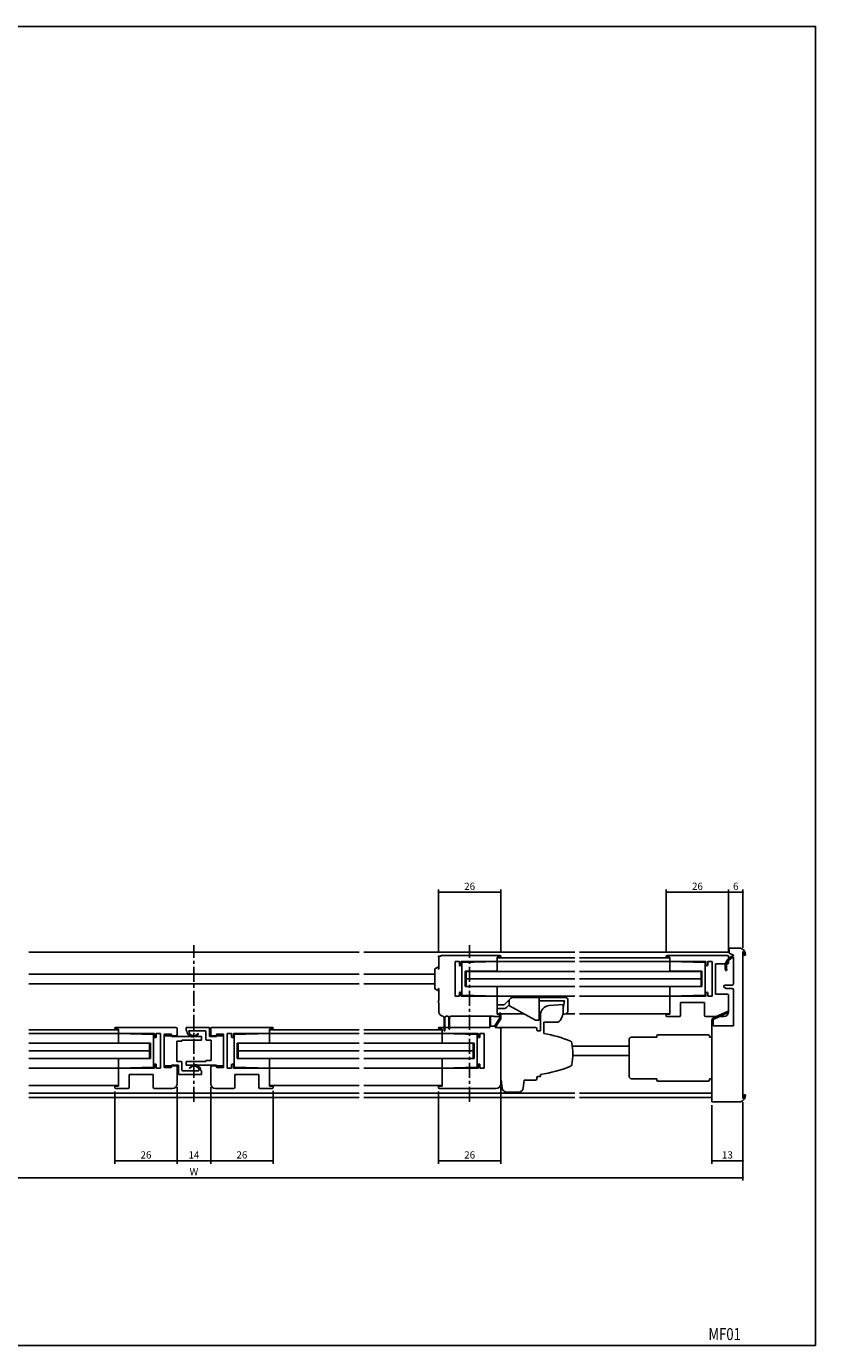
# Model space of a CAD drawing. Extents: x 0 to 790, y 0 to 550.
# Drawn here: x 461 to 790, y 0 to 550 of the extents above; entities that cross this region are included whole.
import ezdxf
from ezdxf.enums import TextEntityAlignment as Align

# ---------------------------------------------------------------- set-up
doc = ezdxf.new("R2010")
doc.units = 0
doc.header["$LTSCALE"] = 5
doc.header["$MEASUREMENT"] = 0
doc.linetypes.add('CENTER', pattern=[2, 1.25, -0.25, 0.25, -0.25])
doc.layers.get('0').update_dxf_attribs({"linetype": 'CONTINUOUS'})
doc.layers.get('DEFPOINTS').update_dxf_attribs({"linetype": 'CONTINUOUS'})
doc.layers.add('ADM', color=4, linetype='CONTINUOUS')
doc.layers.add('AHJ', color=1, linetype='CONTINUOUS')
doc.styles.get("Standard").update_dxf_attribs({"font": 'romans.shx', "width": 0.8, "bigfont": 'extfont.shx'})
doc.dimstyles.new('1', dxfattribs={"dimtxt": 3, "dimasz": 0.8, "dimexe": 1.2, "dimexo": 1.5, "dimgap": 1, "dimtad": 3, "dimdsep": 46, "dimtxsty": 'Standard', "dimblk1": 'DOT', "dimblk2": 'DOT', "dimsah": 1, "dimcen": 0, "dimazin": 2, "dimtfac": 1, "dimtofl": 0, "dimtmove": 2, "dimatfit": 3, "dimldrblk": 'DOT', "dimfxl": 0, "dimtolj": 1, "dimarcsym": 0})

# ---------------------------------------------------------------- blocks, each defined once
blk = doc.blocks.new('DOT')
at = {"layer": 'AHJ', "color": 0, "linetype": 'ByBlock'}
blk.add_line((-0.5, 0), (-1, 0), dxfattribs=at)
at = {"layer": 'AHJ', "color": 0, "linetype": 'ByBlock', "const_width": 0.5}
blk.add_lwpolyline([(-0.25, 0, 1), (0.25, 0, 1)], format="xyb", close=True, dxfattribs=at)
blk = doc.blocks.new('*D2')
at = {"layer": 'ADM', "color": 0}
for p, q in [((523.7, 107.69), (523.7, 75.8)), ((537.7, 107.69), (537.7, 75.8)), ((524.5, 77), (536.9, 77))]:
    blk.add_line(p, q, dxfattribs=at)
at = {"layer": 'DEFPOINTS', "color": 0}
for p in [(523.7, 109.19), (537.7, 109.19), (537.7, 77)]:
    blk.add_point(p, dxfattribs=at)
at = {"layer": 'ADM', "color": 0, "xscale": 0.8, "yscale": 0.8, "zscale": 0.8, "rotation": 180}
blk.add_blockref('DOT', (523.7, 77), dxfattribs=at)
at = {"layer": 'ADM', "color": 0, "xscale": 0.8, "yscale": 0.8, "zscale": 0.8}
blk.add_blockref('DOT', (537.7, 77), dxfattribs=at)
at = {"layer": 'ADM', "color": 0, "insert": (530.7, 79.5), "char_height": 3, "attachment_point": 5}
blk.add_mtext('\\A1;14', dxfattribs=at)
blk = doc.blocks.new('_DOT')
at = {"color": 0, "linetype": 'ByBlock'}
blk.add_line((-0.5, 0), (-1, 0), dxfattribs=at)
at = {"color": 0, "linetype": 'ByBlock', "const_width": 0.5}
blk.add_lwpolyline([(-0.25, 0, 1), (0.25, 0, 1)], format="xyb", close=True, dxfattribs=at)
blk = doc.blocks.new('*D9')
at = {"layer": 'ADM', "color": 0}
for p, q in [((497.7, 105.99), (497.7, 75.8)), ((523.7, 107.69), (523.7, 75.8)), ((522.9, 77), (498.5, 77))]:
    blk.add_line(p, q, dxfattribs=at)
at = {"layer": 'DEFPOINTS', "color": 0}
for p in [(497.7, 107.49), (523.7, 109.19), (497.7, 77)]:
    blk.add_point(p, dxfattribs=at)
at = {"layer": 'ADM', "color": 0, "xscale": 0.8, "yscale": 0.8, "zscale": 0.8, "rotation": 180}
blk.add_blockref('DOT', (497.7, 77), dxfattribs=at)
at = {"layer": 'ADM', "color": 0, "xscale": 0.8, "yscale": 0.8, "zscale": 0.8}
blk.add_blockref('DOT', (523.7, 77), dxfattribs=at)
at = {"layer": 'ADM', "color": 0, "insert": (510.7, 79.5), "char_height": 3, "attachment_point": 5}
blk.add_mtext('\\A1;26', dxfattribs=at)
blk = doc.blocks.new('*D10')
at = {"layer": 'ADM', "color": 0}
for p, q in [((301.7, 101.5), (301.7, 68.8)), ((759.7, 101.5), (759.7, 68.8)), ((302.5, 70), (758.9, 70))]:
    blk.add_line(p, q, dxfattribs=at)
at = {"layer": 'DEFPOINTS', "color": 0}
for p in [(301.7, 103), (759.7, 103), (759.7, 70)]:
    blk.add_point(p, dxfattribs=at)
at = {"layer": 'ADM', "color": 0, "xscale": 0.8, "yscale": 0.8, "zscale": 0.8, "rotation": 180}
blk.add_blockref('DOT', (301.7, 70), dxfattribs=at)
at = {"layer": 'ADM', "color": 0, "xscale": 0.8, "yscale": 0.8, "zscale": 0.8}
blk.add_blockref('DOT', (759.7, 70), dxfattribs=at)
at = {"layer": 'ADM', "color": 0, "insert": (530.7, 72.5), "char_height": 3, "attachment_point": 5}
blk.add_mtext('\\A1;W', dxfattribs=at)
blk = doc.blocks.new('*D26')
at = {"layer": 'ADM', "color": 0}
for p, q in [((632.7, 105.95), (632.7, 75.8)), ((658.7, 107.69), (658.7, 75.8)), ((657.9, 77), (633.5, 77))]:
    blk.add_line(p, q, dxfattribs=at)
at = {"layer": 'DEFPOINTS', "color": 0}
for p in [(632.7, 107.45), (658.7, 109.19), (632.7, 77)]:
    blk.add_point(p, dxfattribs=at)
at = {"layer": 'ADM', "color": 0, "xscale": 0.8, "yscale": 0.8, "zscale": 0.8, "rotation": 180}
blk.add_blockref('DOT', (632.7, 77), dxfattribs=at)
at = {"layer": 'ADM', "color": 0, "xscale": 0.8, "yscale": 0.8, "zscale": 0.8}
blk.add_blockref('DOT', (658.7, 77), dxfattribs=at)
at = {"layer": 'ADM', "color": 0, "insert": (645.7, 79.5), "char_height": 3, "attachment_point": 5}
blk.add_mtext('\\A1;26', dxfattribs=at)
blk = doc.blocks.new('*D25')
at = {"layer": 'ADM', "color": 0}
for p, q in [((746.7, 100.19), (746.7, 75.8)), ((759.7, 101.5), (759.7, 75.8)), ((758.9, 77), (747.5, 77))]:
    blk.add_line(p, q, dxfattribs=at)
at = {"layer": 'DEFPOINTS', "color": 0}
for p in [(746.7, 101.69), (759.7, 103), (746.7, 77)]:
    blk.add_point(p, dxfattribs=at)
at = {"layer": 'ADM', "color": 0, "xscale": 0.8, "yscale": 0.8, "zscale": 0.8, "rotation": 180}
blk.add_blockref('DOT', (746.7, 77), dxfattribs=at)
at = {"layer": 'ADM', "color": 0, "xscale": 0.8, "yscale": 0.8, "zscale": 0.8}
blk.add_blockref('DOT', (759.7, 77), dxfattribs=at)
at = {"layer": 'ADM', "color": 0, "insert": (753.2, 79.5), "char_height": 3, "attachment_point": 5}
blk.add_mtext('\\A1;13', dxfattribs=at)
blk = doc.blocks.new('*D24')
at = {"layer": 'ADM', "color": 0}
for p, q in [((753.7, 163.69), (753.7, 190.2)), ((758.9, 189), (754.5, 189)), ((759.7, 165.88), (759.7, 190.2))]:
    blk.add_line(p, q, dxfattribs=at)
at = {"layer": 'DEFPOINTS', "color": 0}
for p in [(753.7, 189), (753.7, 162.19), (759.7, 164.38)]:
    blk.add_point(p, dxfattribs=at)
at = {"layer": 'ADM', "color": 0, "xscale": 0.8, "yscale": 0.8, "zscale": 0.8, "rotation": 180}
blk.add_blockref('DOT', (753.7, 189), dxfattribs=at)
at = {"layer": 'ADM', "color": 0, "xscale": 0.8, "yscale": 0.8, "zscale": 0.8}
blk.add_blockref('DOT', (759.7, 189), dxfattribs=at)
at = {"layer": 'ADM', "color": 0, "insert": (756.7, 191.5), "char_height": 3, "attachment_point": 5}
blk.add_mtext('\\A1;6', dxfattribs=at)
blk = doc.blocks.new('*D23')
at = {"layer": 'ADM', "color": 0, "lineweight": -2}
for p, q in [((632.7, 163.89), (632.7, 190.2)), ((633.5, 189), (657.9, 189)), ((658.7, 163.79), (658.7, 190.2))]:
    blk.add_line(p, q, dxfattribs=at)
at = {"layer": 'DEFPOINTS', "color": 0}
for p in [(658.7, 189), (632.7, 162.39), (658.7, 162.29)]:
    blk.add_point(p, dxfattribs=at)
at = {"layer": 'ADM', "color": 0, "lineweight": -2, "xscale": 0.8, "yscale": 0.8, "zscale": 0.8, "rotation": 180}
blk.add_blockref('_DOT', (632.7, 189), dxfattribs=at)
at = {"layer": 'ADM', "color": 0, "lineweight": -2, "xscale": 0.8, "yscale": 0.8, "zscale": 0.8}
blk.add_blockref('_DOT', (658.7, 189), dxfattribs=at)
at = {"layer": 'ADM', "color": 0, "insert": (645.7, 191.5), "char_height": 3, "attachment_point": 5}
blk.add_mtext('\\A1;26', dxfattribs=at)
blk = doc.blocks.new('*D22')
at = {"layer": 'ADM', "color": 0, "lineweight": -2}
for p, q in [((727.7, 163.79), (727.7, 190.2)), ((752.9, 189), (728.5, 189)), ((753.7, 163.69), (753.7, 190.2))]:
    blk.add_line(p, q, dxfattribs=at)
at = {"layer": 'DEFPOINTS', "color": 0}
for p in [(727.7, 189), (727.7, 162.29), (753.7, 162.19)]:
    blk.add_point(p, dxfattribs=at)
at = {"layer": 'ADM', "color": 0, "lineweight": -2, "xscale": 0.8, "yscale": 0.8, "zscale": 0.8, "rotation": 180}
blk.add_blockref('_DOT', (727.7, 189), dxfattribs=at)
at = {"layer": 'ADM', "color": 0, "lineweight": -2, "xscale": 0.8, "yscale": 0.8, "zscale": 0.8}
blk.add_blockref('_DOT', (753.7, 189), dxfattribs=at)
at = {"layer": 'ADM', "color": 0, "insert": (740.7, 191.5), "char_height": 3, "attachment_point": 5}
blk.add_mtext('\\A1;26', dxfattribs=at)
blk = doc.blocks.new('*D27')
at = {"layer": 'ADM', "color": 0}
for p, q in [((537.7, 107.69), (537.7, 75.8)), ((563.7, 106.19), (563.7, 75.8)), ((538.5, 77), (562.9, 77))]:
    blk.add_line(p, q, dxfattribs=at)
at = {"layer": 'DEFPOINTS', "color": 0}
for p in [(537.7, 109.19), (563.7, 107.69), (563.7, 77)]:
    blk.add_point(p, dxfattribs=at)
at = {"layer": 'ADM', "color": 0, "xscale": 0.8, "yscale": 0.8, "zscale": 0.8, "rotation": 180}
blk.add_blockref('DOT', (537.7, 77), dxfattribs=at)
at = {"layer": 'ADM', "color": 0, "xscale": 0.8, "yscale": 0.8, "zscale": 0.8}
blk.add_blockref('DOT', (563.7, 77), dxfattribs=at)
at = {"layer": 'ADM', "color": 0, "insert": (550.7, 79.5), "char_height": 3, "attachment_point": 5}
blk.add_mtext('\\A1;26', dxfattribs=at)

msp = doc.modelspace()

# ---------------------------------------------------------------- linework, layer by layer
for p, q in [((754.002, 165.689), (754.002, 163.589)), ((758.702, 165.689), (754.002, 165.689)), ((530.702, 163.989), (461.814, 163.989)), ((530.702, 163.989), (599.589, 163.989)), ((601.589, 163.989), (689.504, 163.989)), ((632.703, 162.389), (633.703, 162.389)), ((632.703, 161.889), (632.703, 162.389)), ((632.863, 161.889), (632.703, 161.889)), ((632.863, 156.889), (632.863, 161.889)), ((658.303, 162.689), (634.003, 162.689)), ((639.603, 160.089), (641.403, 160.089)), ((639.603, 145.689), (639.603, 160.089)), ((641.403, 160.089), (641.403, 158.789)), ((642.203, 158.789), (642.203, 160.089)), ((642.203, 160.089), (657.003, 160.089)), ((657.203, 160.089), (642.503, 159.689)), ((642.503, 159.689), (642.503, 152.889)), ((657.203, 161.889), (658.303, 161.889)), ((657.203, 160.289), (657.203, 161.889)), ((689.504, 161.689), (657.203, 161.689)), ((657.203, 160.089), (689.504, 160.089)), ((657.203, 156.089), (657.203, 160.089)), ((691.555, 163.989), (754.002, 163.989)), ((729.202, 161.689), (691.555, 161.689)), ((691.555, 160.089), (729.202, 160.089)), ((753.202, 162.689), (728.102, 162.689)), ((728.102, 161.889), (729.202, 161.889)), ((729.202, 161.889), (729.202, 160.089)), ((729.202, 160.089), (743.902, 159.689)), ((729.202, 156.089), (729.202, 160.089)), ((729.202, 160.089), (744.202, 160.089)), ((743.902, 159.689), (743.902, 152.889)), ((744.202, 160.089), (744.202, 158.789)), ((745.002, 158.789), (745.002, 160.089)), ((745.002, 160.089), (746.802, 160.089)), ((746.802, 160.089), (746.802, 145.689)), ((753.702, 159.689), (753.702, 162.189)), ((754.002, 163.689), (754.002, 163.689)), ((754.002, 163.589), (755.702, 162.796)), ((755.702, 162.796), (755.702, 162.539)), ((755.702, 161.906), (755.702, 150.839)), ((759.702, 103), (759.702, 164.377)), ((461.814, 154.889), (530.702, 154.889)), ((599.589, 154.889), (530.702, 154.889)), ((631.203, 154.889), (601.589, 154.889)), ((632.703, 157.889), (631.203, 157.023)), ((631.203, 157.023), (631.203, 152.889)), ((632.703, 157.889), (632.703, 156.889)), ((632.703, 156.889), (632.863, 156.889)), ((643.803, 156.089), (643.803, 149.689)), ((643.803, 156.089), (657.203, 156.089)), ((689.504, 156.039), (644.203, 156.039)), ((644.203, 156.039), (644.203, 149.739)), ((691.555, 156.039), (742.202, 156.039)), ((742.602, 156.089), (729.202, 156.089)), ((742.202, 156.039), (742.202, 149.739)), ((742.602, 156.089), (742.602, 149.689)), ((748.302, 159.189), (753.202, 159.189)), ((748.302, 159.189), (748.302, 146.589)), ((461.814, 150.889), (530.702, 150.889)), ((599.589, 150.889), (530.702, 150.889)), ((631.203, 150.889), (601.589, 150.889)), ((631.203, 148.755), (631.203, 152.889)), ((632.703, 147.889), (631.203, 148.755)), ((632.703, 148.889), (632.863, 148.889)), ((632.703, 147.889), (632.703, 148.889)), ((632.863, 143.889), (632.863, 148.889)), ((642.503, 146.089), (642.503, 152.889)), ((643.803, 149.689), (657.203, 149.689)), ((689.504, 152.889), (644.203, 152.889)), ((689.504, 149.739), (644.203, 149.739)), ((657.203, 149.689), (657.203, 145.689)), ((691.555, 152.889), (742.202, 152.889)), ((691.555, 149.739), (742.202, 149.739)), ((742.602, 149.689), (729.202, 149.689)), ((729.202, 149.689), (729.202, 145.689)), ((743.902, 146.089), (743.902, 152.889)), ((751.702, 149.839), (751.702, 149.705)), ((751.952, 149.272), (752.702, 148.839)), ((755.202, 150.339), (752.202, 150.339)), ((752.702, 148.839), (755.202, 148.839)), ((632.703, 143.889), (632.863, 143.889)), ((632.703, 143.389), (632.703, 143.889)), ((632.703, 142.889), (632.703, 143.389)), ((641.403, 145.689), (639.603, 145.689)), ((641.403, 146.989), (641.403, 145.689)), ((642.203, 145.689), (642.203, 146.989)), ((642.203, 145.689), (657.203, 145.689)), ((657.203, 145.689), (642.503, 146.089)), ((657.203, 145.689), (685.95, 145.689)), ((657.203, 145.689), (657.203, 138.189)), ((657.203, 145.689), (689.504, 145.689)), ((660.081, 142.089), (662.742, 144.749)), ((663.803, 145.189), (685.503, 145.189)), ((674.703, 135.689), (674.703, 145.189)), ((685.203, 143.689), (674.703, 143.689)), ((684.703, 140.689), (685.203, 143.689)), ((686.703, 143.989), (686.703, 139.708)), ((691.555, 145.689), (729.202, 145.689)), ((729.202, 145.689), (743.902, 146.089)), ((729.202, 145.689), (729.202, 138.189)), ((744.202, 145.689), (729.202, 145.689)), ((744.202, 146.989), (744.202, 145.689)), ((745.002, 145.689), (745.002, 146.989)), ((746.802, 145.689), (745.002, 145.689)), ((748.302, 146.589), (753.202, 146.589)), ((753.702, 139.589), (753.702, 146.089)), ((755.702, 148.339), (755.702, 133.389)), ((632.703, 142.889), (632.863, 142.889)), ((632.863, 139.189), (632.863, 142.889)), ((657.203, 140.589), (657.203, 142.089)), ((657.203, 142.089), (660.081, 142.089)), ((660.206, 140.589), (657.203, 140.589)), ((657.203, 138.389), (668.337, 138.389)), ((657.203, 138.189), (658.403, 138.189)), ((658.193, 138.439), (658.193, 136.344)), ((658.693, 136.189), (658.693, 138.439)), ((658.703, 137.889), (658.703, 137.449)), ((662.203, 142.089), (661.054, 140.94)), ((662.357, 141.707), (673.203, 135.689)), ((674.703, 138.389), (675.252, 138.389)), ((675.202, 137.757), (675.202, 131.21)), ((684.656, 138.185), (684.597, 138.183)), ((685.263, 138.209), (684.656, 138.185)), ((685.916, 138.389), (689.504, 138.389)), ((691.555, 138.389), (729.202, 138.389)), ((727.702, 137.889), (727.702, 137.489)), ((729.202, 138.189), (728.002, 138.189)), ((733.702, 137.689), (733.702, 142.989)), ((733.702, 142.989), (743.702, 142.989)), ((743.702, 142.989), (743.702, 137.689)), ((753.702, 139.189), (753.702, 139.989)), ((523.202, 132.689), (498.102, 132.689)), ((523.702, 129.689), (523.702, 132.189)), ((537.702, 129.689), (537.702, 132.189)), ((538.202, 132.689), (563.302, 132.689)), ((633.103, 132.689), (654.093, 132.689)), ((634.703, 137.349), (635.053, 136.849)), ((635.053, 136.849), (635.053, 131.339)), ((635.353, 136.849), (635.703, 137.349)), ((635.353, 131.339), (635.353, 136.849)), ((636.703, 137.349), (635.703, 137.349)), ((636.703, 137.349), (637.053, 136.849)), ((637.053, 136.849), (637.053, 132.039)), ((637.353, 136.849), (637.703, 137.349)), ((637.353, 132.039), (637.353, 136.849)), ((655.703, 137.349), (637.703, 137.349)), ((654.093, 137.039), (654.093, 132.689)), ((654.393, 133.189), (654.393, 137.039)), ((656.03, 133.189), (654.393, 133.189)), ((655.703, 137.189), (655.703, 137.349)), ((658.403, 137.189), (655.703, 137.189)), ((658.193, 136.344), (656.03, 133.189)), ((656.293, 132.689), (658.693, 136.189)), ((656.293, 132.689), (657.403, 132.689)), ((658.703, 132.689), (658.703, 110.689)), ((658.703, 132.689), (658.703, 110.689)), ((668.203, 132.689), (658.703, 132.689)), ((674.703, 135.689), (673.203, 135.689)), ((676.702, 134.829), (676.702, 130.066)), ((676.702, 132.763), (676.702, 130.109)), ((728.002, 137.189), (733.202, 137.189)), ((744.202, 137.189), (751.702, 137.189)), ((755.702, 133.389), (747.302, 133.389)), ((461.814, 131.689), (499.202, 131.689)), ((499.202, 130.089), (461.814, 130.089)), ((498.102, 131.889), (499.202, 131.889)), ((499.202, 131.889), (499.202, 130.089)), ((499.202, 130.089), (514.202, 130.089)), ((499.202, 126.089), (499.202, 130.089)), ((499.202, 130.089), (513.902, 129.689)), ((513.902, 129.689), (513.902, 122.889)), ((514.202, 130.089), (514.202, 128.789)), ((515.002, 128.789), (515.002, 130.089)), ((515.002, 130.089), (516.802, 130.089)), ((516.802, 130.089), (516.802, 115.689)), ((518.302, 129.189), (523.202, 129.189)), ((543.102, 129.189), (538.202, 129.189)), ((546.402, 130.089), (544.602, 130.089)), ((544.602, 130.089), (544.602, 115.689)), ((546.402, 128.789), (546.402, 130.089)), ((562.202, 130.089), (547.202, 130.089)), ((547.202, 130.089), (547.202, 128.789)), ((562.202, 130.089), (547.502, 129.689)), ((547.502, 129.689), (547.502, 122.889)), ((563.302, 131.889), (562.202, 131.889)), ((562.202, 131.889), (562.202, 130.089)), ((599.589, 131.689), (562.202, 131.689)), ((562.202, 130.089), (599.589, 130.089)), ((562.202, 126.089), (562.202, 130.089)), ((634.203, 131.689), (601.589, 131.689)), ((601.589, 130.089), (634.434, 130.089)), ((634.203, 131.889), (633.103, 131.889)), ((634.203, 130.289), (634.203, 131.889)), ((634.203, 130.089), (648.903, 129.689)), ((634.203, 126.089), (634.203, 130.089)), ((649.203, 130.089), (634.403, 130.089)), ((648.903, 129.689), (648.903, 122.889)), ((649.203, 128.789), (649.203, 130.089)), ((651.803, 130.089), (650.003, 130.089)), ((650.003, 130.089), (650.003, 128.789)), ((651.803, 115.689), (651.803, 130.089)), ((658.703, 113.889), (658.703, 131.889)), ((658.703, 113.889), (658.703, 131.889)), ((712.202, 127.589), (712.202, 112.289)), ((723.702, 128.589), (713.202, 128.589)), ((723.702, 129.089), (723.702, 128.589)), ((724.202, 129.589), (745.202, 129.589)), ((745.702, 129.089), (745.702, 128.589)), ((746.702, 128.589), (745.702, 128.589)), ((461.814, 126.039), (512.202, 126.039)), ((461.814, 122.889), (512.202, 122.889)), ((512.602, 126.089), (499.202, 126.089)), ((512.202, 126.039), (512.202, 119.739)), ((512.602, 126.089), (512.602, 119.689)), ((513.902, 116.089), (513.902, 122.889)), ((547.502, 116.089), (547.502, 122.889)), ((548.802, 126.089), (562.202, 126.089)), ((548.802, 126.089), (548.802, 119.689)), ((599.589, 126.039), (549.202, 126.039)), ((549.202, 126.039), (549.202, 119.739)), ((599.589, 122.889), (549.202, 122.889)), ((601.589, 126.039), (647.203, 126.039)), ((601.589, 122.889), (647.203, 122.889)), ((647.603, 126.089), (634.203, 126.089)), ((647.203, 126.039), (647.203, 119.739)), ((647.603, 126.089), (647.603, 119.689)), ((648.903, 116.089), (648.903, 122.889)), ((711.862, 124.889), (688.532, 124.889)), ((461.814, 119.739), (512.202, 119.739)), ((499.202, 115.689), (461.814, 115.689)), ((512.602, 119.689), (499.202, 119.689)), ((499.202, 119.689), (499.202, 115.689)), ((499.202, 115.689), (513.902, 116.089)), ((514.202, 115.689), (499.202, 115.689)), ((499.202, 115.689), (499.202, 108.189)), ((514.202, 116.989), (514.202, 115.689)), ((515.002, 115.689), (515.002, 116.989)), ((516.802, 115.689), (515.002, 115.689)), ((518.302, 116.589), (523.202, 116.589)), ((523.702, 109.589), (523.702, 116.089)), ((537.702, 109.589), (537.702, 116.089)), ((543.102, 116.589), (538.202, 116.589)), ((544.602, 115.689), (546.402, 115.689)), ((546.402, 115.689), (546.402, 116.989)), ((547.202, 116.989), (547.202, 115.689)), ((547.202, 115.689), (562.202, 115.689)), ((562.202, 115.689), (547.502, 116.089)), ((548.802, 119.689), (562.202, 119.689)), ((599.589, 119.739), (549.202, 119.739)), ((562.202, 119.689), (562.202, 115.689)), ((562.202, 115.689), (599.589, 115.689)), ((562.202, 115.689), (562.202, 108.189)), ((601.589, 119.739), (647.203, 119.739)), ((601.589, 115.689), (634.434, 115.689)), ((634.203, 119.689), (634.203, 115.689)), ((647.603, 119.689), (634.203, 119.689)), ((634.203, 115.689), (648.903, 116.089)), ((634.203, 115.689), (634.203, 108.189)), ((649.203, 115.689), (634.203, 115.689)), ((649.203, 115.689), (649.203, 116.989)), ((650.003, 116.989), (650.003, 115.689)), ((650.003, 115.689), (651.803, 115.689)), ((711.862, 120.889), (688.692, 120.889)), ((503.702, 112.989), (513.702, 112.989)), ((503.702, 107.689), (503.702, 112.989)), ((513.702, 112.989), (513.702, 107.689)), ((557.702, 112.989), (547.702, 112.989)), ((547.702, 112.989), (547.702, 107.689)), ((557.702, 107.689), (557.702, 112.989)), ((658.703, 112.889), (658.703, 113.389)), ((658.703, 112.889), (658.703, 113.389)), ((658.703, 112.889), (658.703, 109.189)), ((713.202, 111.289), (723.702, 111.289)), ((723.702, 111.289), (723.702, 110.789)), ((724.202, 110.289), (745.202, 110.289)), ((745.702, 111.289), (745.702, 110.789)), ((745.702, 111.289), (746.702, 111.289)), ((499.202, 108.389), (461.814, 108.389)), ((530.702, 105.289), (461.814, 105.289)), ((497.702, 107.889), (497.702, 107.489)), ((499.202, 108.189), (498.002, 108.189)), ((498.002, 107.189), (503.202, 107.189)), ((514.202, 107.189), (521.702, 107.189)), ((518.302, 105.289), (516.702, 105.289)), ((523.702, 109.189), (523.702, 109.989)), ((530.702, 105.289), (599.589, 105.289)), ((537.702, 109.189), (537.702, 109.989)), ((547.202, 107.189), (539.702, 107.189)), ((563.402, 107.189), (558.202, 107.189)), ((562.202, 108.389), (599.589, 108.389)), ((562.202, 108.189), (563.402, 108.189)), ((563.702, 107.889), (563.702, 107.489)), ((634.203, 108.389), (601.589, 108.389)), ((601.589, 105.289), (689.504, 105.289)), ((632.703, 107.889), (632.703, 107.449)), ((634.203, 108.189), (633.003, 108.189)), ((633.003, 107.189), (635.703, 107.189)), ((635.703, 107.189), (656.703, 107.189)), ((691.555, 105.289), (746.702, 105.289)), ((530.702, 103.489), (461.814, 103.489)), ((530.702, 103.489), (599.589, 103.489)), ((601.589, 103.489), (689.504, 103.489)), ((691.555, 103.489), (746.702, 103.489)), ((746.702, 101.689), (758.702, 101.689))]:
    msp.add_line(p, q)
at = {"ltscale": 5}
msp.add_line((662.203, 141.97), (662.203, 144.189), dxfattribs=at)
at = {"ltscale": 0.401116}
msp.add_line((684.705, 142.23), (678.873, 141.744), dxfattribs=at)
at = {"ltscale": 0.15}
for p, q in [((684.704, 139.302), (684.705, 142.23)), ((673.703, 132.189), (673.703, 131.689)), ((674.202, 131.21), (675.202, 131.21)), ((673.703, 111.71), (673.703, 111.189)), ((674.202, 112.189), (675.203, 112.189))]:
    msp.add_line(p, q, dxfattribs=at)
at = {"ltscale": 0.3}
for p, q in [((684.705, 140.724), (684.705, 140.699)), ((658.703, 132.689), (658.203, 132.689)), ((658.703, 132.689), (658.203, 132.689)), ((676.702, 134.829), (681.915, 134.829)), ((684.256, 137.145), (683.735, 136.001)), ((658.703, 110.689), (658.903, 110.689)), ((658.903, 110.689), (659.223, 107.49)), ((668.403, 110.689), (668.083, 107.49)), ((661.213, 105.689), (666.093, 105.689))]:
    msp.add_line(p, q, dxfattribs=at)
at = {"ltscale": 2}
for p, q in [((753.278, 139.365), (747.29, 136.655)), ((747.537, 136.108), (753.526, 138.819)), ((527.502, 131.489), (527.502, 132.689)), ((527.502, 132.689), (537.202, 132.689)), ((537.202, 132.689), (537.202, 128.889)), ((746.702, 135.744), (746.702, 133.389)), ((746.702, 133.389), (746.702, 111.289)), ((747.302, 133.389), (747.302, 135.744)), ((518.302, 116.189), (518.302, 129.589)), ((518.602, 129.889), (521.002, 129.889)), ((521.302, 129.589), (521.302, 128.889)), ((521.302, 128.889), (533.902, 128.889)), ((525.402, 126.889), (523.502, 126.889)), ((523.502, 126.889), (523.502, 118.389)), ((533.602, 127.289), (525.702, 127.289)), ((525.702, 127.289), (525.702, 127.189)), ((535.402, 131.189), (528.602, 131.189)), ((533.902, 128.889), (533.902, 127.589)), ((535.702, 127.689), (535.702, 130.889)), ((537.902, 127.389), (536.002, 127.389)), ((537.202, 128.889), (540.102, 128.889)), ((537.902, 118.889), (537.902, 127.389)), ((540.102, 128.889), (540.102, 129.589)), ((540.402, 129.889), (542.802, 129.889)), ((543.102, 129.589), (543.102, 116.189)), ((521.002, 115.889), (518.602, 115.889)), ((524.202, 116.889), (521.302, 116.889)), ((521.302, 116.889), (521.302, 116.189)), ((523.502, 118.389), (525.402, 118.389)), ((524.202, 113.089), (524.202, 116.889)), ((525.702, 118.089), (525.702, 114.889)), ((527.502, 116.889), (527.502, 118.189)), ((540.102, 116.889), (527.502, 116.889)), ((527.802, 118.489), (535.702, 118.489)), ((535.702, 118.489), (535.702, 118.589)), ((536.002, 118.889), (537.902, 118.889)), ((540.102, 116.189), (540.102, 116.889)), ((542.802, 115.889), (540.402, 115.889)), ((533.902, 113.089), (524.202, 113.089)), ((526.002, 114.589), (532.802, 114.589)), ((533.902, 114.289), (533.902, 113.089)), ((658.703, 112.889), (658.703, 109.189)), ((746.702, 111.289), (746.702, 101.689))]:
    msp.add_line(p, q, dxfattribs=at)
at = {"ltscale": 0.725}
for p, q in [((673.203, 132.689), (658.703, 132.689)), ((658.903, 110.689), (658.703, 110.689)), ((673.203, 110.689), (668.403, 110.689))]:
    msp.add_line(p, q, dxfattribs=at)
at = {"ltscale": 0.95}
for p, q in [((658.703, 118.789), (658.703, 126.689)), ((658.703, 110.689), (658.703, 116.889))]:
    msp.add_line(p, q, dxfattribs=at)
at = {"ltscale": 0.7}
msp.add_line((675.203, 113.089), (675.203, 112.189), dxfattribs=at)
msp.add_lwpolyline([(790, 0), (790, 550), (0, 550), (0, 0)], close=True)
for centre, radius, start, end in [((758.142, 163.191), 2.56, 354.87201, 77.36437), ((634.003, 162.389), 0.3, 90, 180), ((657.003, 160.289), 0.2, 270, 0), ((658.303, 162.289), 0.4, 270, 90), ((728.102, 162.289), 0.4, 90, 270), ((757.202, 157.769), 5, 107.4576, 193.60906), ((757.202, 157.769), 4.4, 109.93227, 193.60906), ((753.202, 162.189), 0.5, 0, 90), ((753.202, 159.689), 0.5, 270, 0), ((758.142, 163.191), 1.96, 354.87201, 37.25792), ((760.393, 162.989), 0.3, 174.87201, 354.87201), ((641.803, 158.789), 0.4, 180, 0), ((744.602, 158.789), 0.4, 180, 0), ((752.634, 156.663), 0.3, 193.60906, 13.60906), ((752.202, 149.839), 0.5, 90, 180), ((752.202, 149.705), 0.5, 180, 240), ((755.202, 150.839), 0.5, 270, 0), ((755.202, 148.339), 0.5, 0, 90), ((641.803, 146.989), 0.4, 360, 180), ((663.803, 143.689), 1.5, 90, 135), ((685.503, 143.989), 1.2, 0, 90), ((744.602, 146.989), 0.4, 360, 180), ((753.202, 146.089), 0.5, 360, 90), ((634.703, 139.189), 1.84, 180, 270), ((658.443, 138.439), 0.25, 360, 180), ((658.403, 137.889), 0.3, 0, 90), ((660.206, 141.789), 1.2, 270, 315), ((685.203, 139.708), 1.5, 272.30597, 360), ((728.002, 137.889), 0.3, 90, 180), ((733.202, 137.689), 0.5, 270, 0), ((744.202, 137.689), 0.5, 180, 270), ((751.702, 139.189), 2, 270, 360), ((498.102, 132.289), 0.4, 90, 270), ((523.202, 132.189), 0.5, 0, 90), ((538.202, 132.189), 0.5, 90, 180), ((563.302, 132.289), 0.4, 270, 90), ((633.103, 132.289), 0.4, 90, 270), ((637.203, 132.039), 0.15, 180, 360), ((654.243, 137.039), 0.15, 0, 180), ((657.403, 132.389), 0.3, 0, 90), ((658.435, 137.455), 0.268, 263.15908, 358.66968), ((728.002, 137.489), 0.3, 180, 270), ((514.602, 128.789), 0.4, 180, 0), ((523.202, 129.689), 0.5, 270, 0), ((538.202, 129.689), 0.5, 180, 270), ((546.802, 128.789), 0.4, 180, 360), ((634.403, 130.289), 0.2, 180, 270), ((635.203, 131.339), 0.15, 180, 360), ((649.603, 128.789), 0.4, 180, 360), ((713.202, 127.589), 1, 90, 180), ((724.202, 129.089), 0.5, 90, 180), ((745.202, 129.089), 0.5, 0, 90), ((514.602, 116.989), 0.4, 360, 180), ((523.202, 116.089), 0.5, 360, 90), ((538.202, 116.089), 0.5, 90, 180), ((546.802, 116.989), 0.4, 0, 180), ((649.603, 116.989), 0.4, 0, 180), ((713.202, 112.289), 1, 180, 270), ((724.202, 110.789), 0.5, 180, 270), ((745.202, 110.789), 0.5, 270, 0), ((498.002, 107.889), 0.3, 90, 180), ((498.002, 107.489), 0.3, 180, 270), ((503.202, 107.689), 0.5, 270, 0), ((514.202, 107.689), 0.5, 180, 270), ((521.702, 109.189), 2, 270, 360), ((539.702, 109.189), 2, 180, 270), ((547.202, 107.689), 0.5, 270, 0), ((558.202, 107.689), 0.5, 180, 270), ((563.402, 107.889), 0.3, 0, 90), ((563.402, 107.489), 0.3, 270, 0), ((633.003, 107.889), 0.3, 90, 180), ((632.971, 107.455), 0.268, 181.33032, 276.84092), ((760.393, 104.389), 0.3, 5.12799, 185.12799), ((758.142, 104.187), 2.56, 282.63563, 5.12799), ((758.142, 104.187), 1.96, 322.74208, 5.12799)]:
    msp.add_arc(centre, radius, start, end)
at = {"ltscale": 5}
msp.add_arc((662.503, 141.97), 0.3, 180, 240.97337, dxfattribs=at)
at = {"ltscale": 0.401116}
msp.add_arc((679.202, 137.757), 4, 94.76364, 180, dxfattribs=at)
at = {"ltscale": 0.3}
for centre, radius, start, end in [((679.705, 139.215), 5, 335.54316, 0.98867), ((658.203, 132.189), 0.5, 90, 180), ((658.203, 132.189), 0.5, 90.00009, 180.00009), ((673.203, 132.189), 0.5, 0.00009, 90.00009), ((681.915, 136.829), 2, 270, 335.54316), ((674.202, 131.71), 0.5, 182.38604, 270.00012), ((668.598, 80.727), 50, 67.4575, 80.67192), ((687.383, 125.983), 1, 8.51579, 67.4575), ((658.703, 121.689), 30, 351.48439, 8.51579), ((668.598, 162.651), 50, 277.59087, 292.54267), ((687.383, 117.394), 1, 292.54267, 351.48438), ((673.203, 111.189), 0.5, 270.00009, 0.00009), ((674.202, 111.689), 0.5, 90.00005, 177.61414), ((661.213, 107.689), 2, 185.71068, 270.00009), ((666.093, 107.689), 2, 270.00009, 354.2895)]:
    msp.add_arc(centre, radius, start, end, dxfattribs=at)
at = {"ltscale": 2}
for centre, radius, start, end in [((753.402, 139.092), 0.3, 294.35258, 114.35258), ((747.702, 135.744), 1, 114.35258, 180), ((747.702, 135.744), 0.4, 114.35258, 180), ((518.602, 129.589), 0.3, 90, 180), ((521.002, 129.589), 0.3, 360, 90), ((525.402, 127.189), 0.3, 270, 0), ((527.802, 131.489), 0.3, 180, 270), ((530.302, 131.189), 2.5, 180, 331.92751), ((530.602, 131.189), 2, 180, 328.10921), ((532.402, 130.069), 0.12, 331.92751, 148.10921), ((533.602, 127.589), 0.3, 270, 0), ((535.402, 130.889), 0.3, 0, 90), ((536.002, 127.689), 0.3, 180, 270), ((540.402, 129.589), 0.3, 90, 180), ((542.802, 129.589), 0.3, 0, 90), ((518.602, 116.189), 0.3, 180, 270), ((521.002, 116.189), 0.3, 270, 0), ((525.402, 118.089), 0.3, 360, 90), ((527.802, 118.189), 0.3, 90, 180), ((529.002, 115.709), 0.12, 151.92751, 328.10921), ((531.102, 114.589), 2.5, 0, 151.92751), ((530.802, 114.589), 2, 0, 148.10921), ((536.002, 118.589), 0.3, 90, 180), ((540.402, 116.189), 0.3, 180, 270), ((542.802, 116.189), 0.3, 270, 360), ((526.002, 114.889), 0.3, 180, 270), ((533.602, 114.289), 0.3, 360, 90), ((656.703, 109.189), 2, 270, 360)]:
    msp.add_arc(centre, radius, start, end, dxfattribs=at)
at = {"layer": 'ADM', "color": 4, "linetype": 'CENTER'}
for p, q in [((530.702, 101.694), (530.702, 166.921)), ((645.702, 101.694), (645.702, 166.921))]:
    msp.add_line(p, q, dxfattribs=at)

# ---------------------------------------------------------------- texts
at = {"layer": 'ADM', "width": 0.8}
msp.add_text('MF01', height=5, dxfattribs=at).set_placement((752.061, 2.308), align=Align.CENTER)

# ---------------------------------------------------------------- dimensions: what is measured, and where the dimension line sits
at = {"layer": 'ADM'}
for base, p1, p2, picture, middle in [((658.703, 189), (632.703, 162.389), (658.703, 162.289), '*D23', (645.703, 191.5)), ((727.702, 189), (753.702, 162.189), (727.702, 162.289), '*D22', (740.702, 191.5))]:
    dim = msp.add_linear_dim(base=base, p1=p1, p2=p2, angle=180, dimstyle='1', dxfattribs=at)
    dim.commit()
    dim.dimension.update_dxf_attribs({"geometry": picture, "text_midpoint": middle})
for base, p1, p2, picture, middle in [((753.702, 189), (759.702, 164.377), (753.702, 162.189), '*D24', (756.702, 191.5)), ((632.703, 77), (658.703, 109.189), (632.703, 107.449), '*D26', (645.703, 79.5)), ((746.702, 77), (759.702, 103), (746.702, 101.689), '*D25', (753.202, 79.5))]:
    dim = msp.add_linear_dim(base=base, p1=p1, p2=p2, angle=180, dimstyle='1', override={"dimblk1": 'DOT', "dimblk2": 'DOT'}, dxfattribs=at)
    dim.commit()
    dim.dimension.update_dxf_attribs({"geometry": picture, "text_midpoint": middle})
for base, p1, p2, picture, middle in [((497.702, 77), (523.702, 109.189), (497.702, 107.489), '*D9', (510.702, 79.5)), ((537.702, 77), (523.702, 109.189), (537.702, 109.189), '*D2', (530.702, 79.5)), ((563.702, 77), (537.702, 109.189), (563.702, 107.689), '*D27', (550.702, 79.5))]:
    dim = msp.add_linear_dim(base=base, p1=p1, p2=p2, dimstyle='1', override={"dimblk1": 'DOT', "dimblk2": 'DOT'}, dxfattribs=at)
    dim.commit()
    dim.dimension.update_dxf_attribs({"geometry": picture, "text_midpoint": middle})
dim = msp.add_linear_dim(base=(759.702, 70), p1=(301.702, 103), p2=(759.702, 103), text='W', dimstyle='1', override={"dimblk1": 'DOT', "dimblk2": 'DOT'}, dxfattribs=at)
dim.commit()
dim.dimension.update_dxf_attribs({"geometry": '*D10', "text_midpoint": (530.702, 72.5)})

doc.saveas('drawing.dxf')
